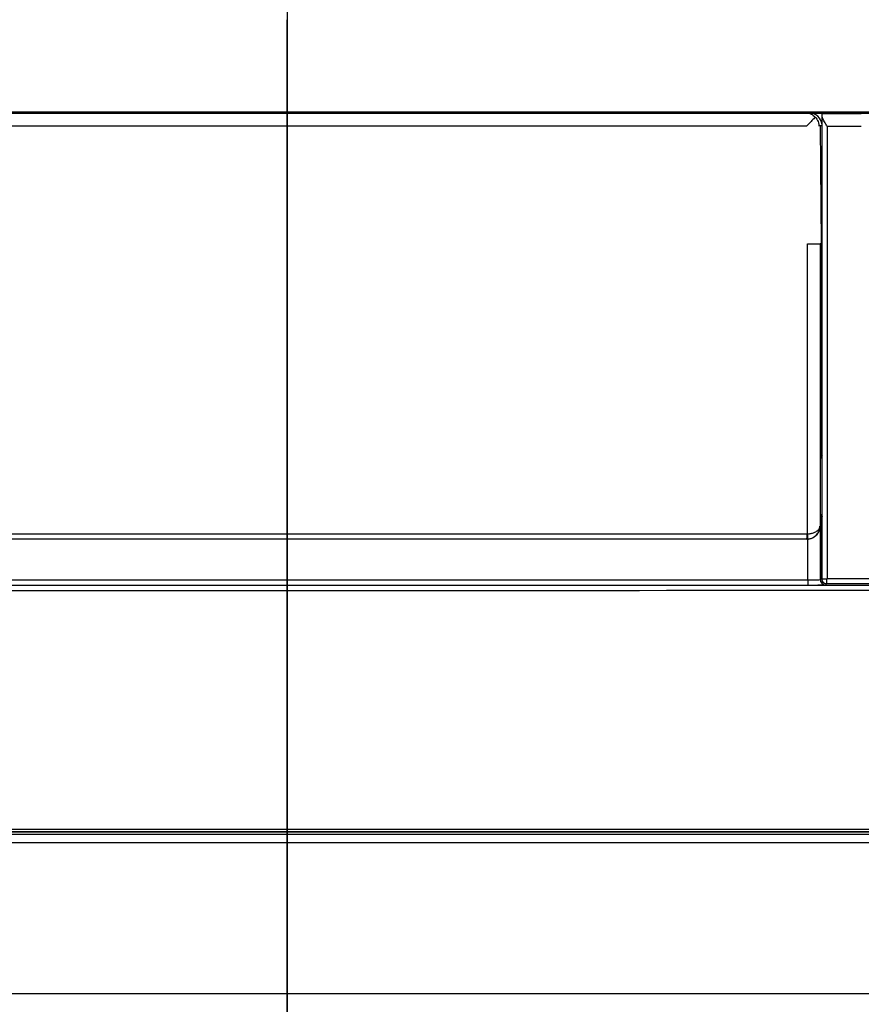
# Model space of a CAD drawing. Units: millimetres. Extents: x -192 to 53, y -98 to 98.
# Drawn here: x -10 to 22, y 25 to 63 of the extents above; entities that cross this region are included whole.
import ezdxf
from ezdxf.lldxf.tags import DXFTag

# ---------------------------------------------------------------- set-up
doc = ezdxf.new("R2010")
doc.units = ezdxf.units.MM
doc.layers.add('SX$5', color=7, linetype='CONTINUOUS', true_color=0xffffff)
doc.layers.add('TOP$1', color=7, linetype='CONTINUOUS', true_color=0xffffff)
tags = doc.linetypes.add('PHANTOM', pattern=[50.5, 18, -6.5, 6.5, -6.5, 6.5, -6.5]).pattern_tags.tags
tags[14:15] = [DXFTag(74, 4), DXFTag(75, 0), DXFTag(340, '0'), DXFTag(46, 0.0), DXFTag(50, 0.0), DXFTag(44, 0.0), DXFTag(45, 0.0)]
tags[12:13] = [DXFTag(74, 4), DXFTag(75, 0), DXFTag(340, '0'), DXFTag(46, 0.0), DXFTag(50, 0.0), DXFTag(44, 0.0), DXFTag(45, 0.0)]
tags[10:11] = [DXFTag(74, 4), DXFTag(75, 0), DXFTag(340, '0'), DXFTag(46, 0.0), DXFTag(50, 0.0), DXFTag(44, 0.0), DXFTag(45, 0.0)]
tags[8:9] = [DXFTag(74, 4), DXFTag(75, 0), DXFTag(340, '0'), DXFTag(46, 0.0), DXFTag(50, 0.0), DXFTag(44, 0.0), DXFTag(45, 0.0)]
tags[6:7] = [DXFTag(74, 4), DXFTag(75, 0), DXFTag(340, '0'), DXFTag(46, 0.0), DXFTag(50, 0.0), DXFTag(44, 0.0), DXFTag(45, 0.0)]
tags[4:5] = [DXFTag(74, 4), DXFTag(75, 0), DXFTag(340, '0'), DXFTag(46, 0.0), DXFTag(50, 0.0), DXFTag(44, 0.0), DXFTag(45, 0.0)]

msp = doc.modelspace()

# ---------------------------------------------------------------- linework, layer by layer
at = {"layer": 'SX$5', "color": 7, "linetype": 'Continuous'}
for p, q in [((0, 63.019, -49.5), (0, 59.891, -49.5)), ((0, 47.17, 48.5), (0, 63.019, 48.5)), ((0, 59.632, -49.302), (0, 59.3, -19.952)), ((0, 59.3, -19.952), (0, 59.296, -19.56)), ((0, 59.296, 19.307), (0, 59.296, -19.552)), ((0, 55.415, 23.256), (0, 37.1, 23.576)), ((0, 47.17, 48.5), (0, 46.498, 49.496)), ((0, 46.092, 48.5), (0, 47.17, 48.5)), ((0, 37.1, 23.576), (0, 47.17, 48.5)), ((0, 46.494, 49.495), (0, 46.092, 48.5)), ((0, 46.092, 48.5), (0, 36.801, 25.503)), ((0, 37.763, 25.215), (0, 36.983, 25.228)), ((0, 36.897, 25.212), (0, 36.91, 25.243)), ((0, 36.801, 25.503), (0, 36.685, 25.216))]:
    msp.add_line(p, q, dxfattribs=at)
at = {"layer": 'SX$5', "color": 252, "linetype": 'Continuous'}
for p, q in [((0, 63.019, 49.5), (0, 46.537, 49.5)), ((0, 59, -49.5), (0, 59.891, -49.5)), ((0, 59, 19.195), (0, 59.296, 19.195)), ((0, 59, 19.195), (0, 59, -49.5)), ((0, -59, -49.5), (0, 59, -49.5)), ((0, 58.882, -49.5), (0, 57.632, -49.5)), ((0, 55.07, 23.195), (0, 55.071, 23.262)), ((0, 55.07, 23.195), (0, 37.039, 23.51)), ((0, 46.352, 49.375), (0, 35.827, 23.325)), ((0, 45.061, 55.5), (0, 39.529, 55.5)), ((0, 44.671, 53.532), (0, 44.671, 55.029)), ((0, 41.893, 53.156), (0, 43.282, 52.595)), ((0, 33.043, 27.252), (0, 43.282, 52.595)), ((0, 42.857, 55.1), (0, 39.528, 55.1)), ((0, 42.73, 55), (0, 39.528, 55)), ((0, 39.528, 54.9), (0, 42.597, 54.9)), ((0, 42.344, 55.5), (0, 39.528, 55.5)), ((0, 41.893, 53.156), (0, 32.159, 29.063)), ((0, 31.855, 29.512), (0, 41.59, 53.605)), ((0, 37.756, 25.197), (0, 36.65, 25.217)), ((0, 37.579, 24.759), (0, 36.473, 24.778)), ((0, 36.237, 24.195), (0, 37.308, 24.176)), ((0, 37.039, 23.51), (0, 37.308, 24.176)), ((0, 36.51, 22.2), (0, 37.039, 23.51)), ((0, 36.65, 25.217), (0, 36.473, 24.778)), ((0, -36.51, 22.2), (0, 36.51, 22.2)), ((0, 36.237, 24.195), (0, 36.473, 24.778)), ((0, 36.319, 24.398), (0, 36.261, 24.398)), ((0, 36.18, 24.2), (0, 36.239, 24.2)), ((0, 35.835, 23.2), (0, 36.237, 24.195)), ((0, 36.1, 24.002), (0, 36.159, 24.002)), ((0, 35.64, 23.2), (0, 35.835, 23.2)), ((0, 35.641, 23.2), (0, -35.641, 23.2)), ((0, 33.043, 27.252), (0, 32.159, 29.063)), ((0, 31.696, 28.75), (0, 33.043, 27.252)), ((0, -33.043, 27.252), (0, 33.043, 27.252)), ((0, 32.159, 29.063), (0, 31.855, 29.512)), ((0, 31.392, 29.2), (0, 31.696, 28.75)), ((0, 31.696, 28.75), (0, -31.696, 28.75)), ((0, 7.906, 29.2), (0, 31.392, 29.2))]:
    msp.add_line(p, q, dxfattribs=at)
at = {"layer": 'SX$5', "color": 251, "linetype": 'Continuous'}
for p, q in [((0, 59.448, 93.02), (0, 59.448, 98.841)), ((0, 59.448, 55.919), (0, 59.448, 93.02)), ((0, 59.448, 56.713), (0, 59.448, 56.313)), ((0, 59.448, 55.919), (0, 59.448, 56.313)), ((0, 59.448, 55.919), (0, 58.961, 55.916)), ((0, 59.448, 101.371), (0, 59.448, 101.864)), ((0, 59.448, 86.914), (0, 59.448, 100.487)), ((0, 59.448, 86.914), (0, 59.448, 101.371)), ((0, 59.448, 99.837), (0, 59.448, 100.487)), ((0, 59.434, 100.65), (0, 59.434, 100.574)), ((0, 59.434, 100.65), (0, 59.434, 100.95)), ((0, 59.149, 100.95), (0, 59.334, 100.95)), ((0, 58.958, 55.716), (0, 59.25, 55.719)), ((0, 58.961, 98.841), (0, 58.961, 93.02)), ((0, 58.961, 93.02), (0, 58.961, 55.916)), ((0, 58.961, 93.02), (0, 24.448, 93.02)), ((0, 58.961, 55.916), (0, 39.529, 55.747)), ((0, 39.529, 55.547), (0, 58.958, 55.716)), ((0, 43.351, 102.364), (0, 58.948, 102.364)), ((0, 58.948, 101.87), (0, 58.948, 102.364)), ((0, 58.948, 100.985), (0, 58.948, 100.334)), ((0, 58.934, 101.45), (0, 58.934, 101.3)), ((0, 58.934, 101.45), (0, 43.521, 101.45)), ((0, 43.521, 101.3), (0, 58.934, 101.3)), ((0, 58.934, 101.3), (0, 58.934, 101.15)), ((0, 58.934, 101.15), (0, 41.634, 101.15)), ((0, 45.115, 55.396), (0, 58.448, 55.512)), ((0, 58.448, 55.512), (0, 58.448, 55.514)), ((0, 41.242, 100.99), (0, 54.446, 100.99)), ((0, 54.446, 101.868), (0, 43.351, 101.868)), ((0, 41.199, 100.988), (0, 54.446, 100.988)), ((0, 54.446, 100.99), (0, 54.446, 100.988)), ((0, 45.048, 55.595), (0, 45.048, 55.57)), ((0, 43.521, 101.3), (0, 43.521, 101.45)), ((0, 43.149, 101.368), (0, 41.592, 101.368)), ((0, 41.588, 101.864), (0, 43.148, 101.864)), ((0, 41.634, 101.15), (0, 41.635, 100.99)), ((0, 41.597, 100.99), (0, 41.592, 101.368)), ((0, 41.588, 101.864), (0, 41.592, 101.368)), ((0, 41.397, 100.985), (0, 41.387, 102.166)), ((0, 41.187, 102.364), (0, 41.199, 100.988)), ((0, 32.052, 102.364), (0, 41.187, 102.364)), ((0, 31.548, 101.864), (0, 31.849, 101.864))]:
    msp.add_line(p, q, dxfattribs=at)
at = {"layer": 'SX$5', "color": 13, "linetype": 'Continuous'}
for p, q in [((0, 39.528, 66.244), (0, 39.528, 50.815)), ((0, 39.528, 50.815), (0, 39.467, 50.827)), ((0, 39.519, 66.235), (0, 39.528, 66.244)), ((0, 39.519, 52.664), (0, 39.519, 66.235)), ((0, 39.519, 52.664), (0, 39.467, 52.664)), ((0, 39.467, 52.464), (0, 39.518, 52.464)), ((0, 39.467, 52.414), (0, 39.518, 52.464)), ((0, 39.322, 50.078), (0, 39.383, 50.066)), ((0, 39.383, 50.066), (0, 32.23, 32.363)), ((0, 30.165, 68.444), (0, 37.328, 68.444)), ((0, 37.328, 68.444), (0, 37.318, 68.434)), ((0, 37.318, 68.434), (0, 37.188, 68.434)), ((0, 37.188, 68.434), (0, 37.188, 68.414)), ((0, 37.167, 68.414), (0, 37.188, 68.434)), ((0, 32.23, 32.362), (0, 31.506, 30.586)), ((0, 32.23, 32.363), (0, 31.506, 30.586)), ((0, 25.748, 102.464), (0, 31.548, 102.464)), ((0, 31.548, 102.364), (0, 31.548, 101.864)), ((0, 31.548, 100.257), (0, 31.548, 100.358)), ((0, 31.362, 100.257), (0, 31.548, 100.257)), ((0, 31.548, 100.358), (0, 31.548, 102.464)), ((0, 25.748, 100.358), (0, 31.548, 100.358)), ((0, 31.506, 30.586), (0, 31.469, 30.642)), ((0, 31.351, 100.257), (0, 31.352, 100.257)), ((0, 30.748, 100.972), (0, 28.732, 100.972)), ((0, 30.748, 101.248), (0, 28.732, 101.248)), ((0, 30.748, 101.401), (0, 30.748, 101.416)), ((0, 30.748, 101.248), (0, 30.748, 101.299)), ((0, 30.748, 101.116), (0, 30.748, 101.131)), ((0, 30.748, 100.972), (0, 30.748, 101.006)), ((0, 30.748, 100.797), (0, 30.748, 100.812)), ((0, 30.748, 100.708), (0, 30.748, 100.75)), ((0, 30.748, 101.436), (0, 30.748, 101.416)), ((0, 30.748, 100.797), (0, 30.748, 100.75)), ((0, 30.748, 101.401), (0, 28.732, 101.401)), ((0, 28.732, 101.006), (0, 30.748, 101.006)), ((0, 30.748, 100.812), (0, 30.748, 100.86)), ((0, 28.732, 101.299), (0, 30.748, 101.299)), ((0, 28.732, 100.812), (0, 30.748, 100.812)), ((0, 30.748, 101.116), (0, 28.732, 101.116)), ((0, 28.732, 100.797), (0, 30.748, 100.797)), ((0, 30.748, 101.151), (0, 30.748, 101.131)), ((0, 30.748, 101.006), (0, 30.748, 101.116)), ((0, 30.748, 101.299), (0, 30.748, 101.401)), ((0, 30.748, 100.75), (0, 28.732, 100.688)), ((0, 30.748, 100.86), (0, 28.732, 100.921)), ((0, 30.748, 101.416), (0, 28.732, 101.416)), ((0, 30.748, 101.131), (0, 28.732, 101.131)), ((0, 30.154, 68.434), (0, 30.165, 68.444)), ((0, 29.65, 29.339), (0, -29.738, 29.339)), ((0, 29.615, 29.391), (0, 29.65, 29.339)), ((0, 28.732, 101.401), (0, 28.732, 101.416)), ((0, 28.732, 101.248), (0, 28.732, 101.299)), ((0, 28.732, 101.116), (0, 28.732, 101.131)), ((0, 28.732, 100.972), (0, 28.732, 101.006)), ((0, 28.732, 100.797), (0, 28.732, 100.812)), ((0, 28.732, 100.641), (0, 28.732, 100.688)), ((0, 28.732, 101.416), (0, 28.732, 101.52)), ((0, 28.732, 100.688), (0, 28.732, 100.797)), ((0, 28.732, 101.116), (0, 28.732, 101.006)), ((0, 28.732, 100.921), (0, 28.732, 100.812)), ((0, 28.732, 101.131), (0, 28.732, 101.234)), ((0, 28.732, 101.401), (0, 28.732, 101.299)), ((0, 28.556, 101.248), (0, 28.564, 101.248)), ((0, 27.053, 100.972), (0, 28.564, 100.972)), ((0, 28.564, 101.401), (0, 28.564, 101.416)), ((0, 28.564, 101.248), (0, 28.564, 101.299)), ((0, 28.564, 101.116), (0, 28.564, 101.131)), ((0, 28.564, 100.972), (0, 28.564, 101.006)), ((0, 28.564, 100.797), (0, 28.564, 100.812)), ((0, 28.564, 100.636), (0, 28.564, 100.683)), ((0, 28.564, 101.299), (0, 26.548, 101.299)), ((0, 28.564, 101.401), (0, 28.564, 101.299)), ((0, 28.564, 101.116), (0, 28.564, 101.006)), ((0, 28.564, 101.248), (0, 28.564, 101.131)), ((0, 26.548, 101.401), (0, 28.564, 101.401)), ((0, 28.564, 101.533), (0, 28.564, 101.416)), ((0, 28.564, 100.812), (0, 28.564, 100.926)), ((0, 28.564, 101.006), (0, 26.548, 101.006)), ((0, 28.564, 100.683), (0, 26.548, 100.622)), ((0, 28.564, 101.416), (0, 26.548, 101.416)), ((0, 28.564, 100.926), (0, 26.548, 100.988)), ((0, 28.564, 100.797), (0, 28.564, 100.683)), ((0, 28.564, 101.131), (0, 26.548, 101.131)), ((0, 26.548, 101.116), (0, 28.564, 101.116)), ((0, 27.304, 100.812), (0, 28.564, 100.812)), ((0, 27.304, 100.797), (0, 28.564, 100.797)), ((0, 28.481, 37.805), (0, 28.467, 37.805)), ((0, 28.456, 37.807), (0, 28.467, 37.805)), ((0, 28.467, 37.805), (0, 28.467, 37.559)), ((0, 28.456, 37.559), (0, 28.456, 37.807)), ((0, 17.952, 89.444), (0, 27.765, 89.444)), ((0, 27.765, 89.444), (0, 27.755, 89.434)), ((0, 27.755, 89.434), (0, 27.656, 89.434)), ((0, 27.656, 89.434), (0, 27.656, 89.414)), ((0, 27.456, 38.008), (0, 27.256, 38.008)), ((0, 27.456, 37.702), (0, 27.456, 38.008)), ((0, 26.156, 37.702), (0, 27.456, 37.702)), ((0, 27.456, 37.702), (0, 27.256, 37.902)), ((0, 27.304, 100.797), (0, 27.304, 100.812)), ((0, 26.548, 100.713), (0, 27.304, 100.736)), ((0, 26.548, 100.896), (0, 27.304, 100.873)), ((0, 27.304, 100.736), (0, 27.304, 100.797)), ((0, 27.304, 100.873), (0, 27.304, 100.812)), ((0, 27.256, 38.008), (0, 27.256, 37.902)), ((0, 27.256, 37.902), (0, 26.156, 37.902)), ((0, 26.548, 101.248), (0, 27.061, 101.248)), ((0, 26.548, 101.401), (0, 26.548, 101.416)), ((0, 26.548, 101.248), (0, 26.548, 101.299)), ((0, 26.548, 101.116), (0, 26.548, 101.131)), ((0, 26.548, 100.988), (0, 26.548, 101.006)), ((0, 26.548, 100.862), (0, 26.548, 100.896)), ((0, 26.548, 100.568), (0, 26.548, 100.622)), ((0, 26.548, 100.988), (0, 26.548, 100.896)), ((0, 26.548, 101.299), (0, 26.548, 101.401)), ((0, 26.548, 100.622), (0, 26.548, 100.713)), ((0, 26.548, 101.416), (0, 26.548, 101.445)), ((0, 26.548, 101.131), (0, 26.548, 101.16)), ((0, 26.548, 101.006), (0, 26.548, 101.116)), ((0, 26.156, 37.902), (0, 26.156, 38.146)), ((0, 26.156, 37.702), (0, 26.156, 37.902)), ((0, 26.156, 37.902), (0, 25.956, 37.902)), ((0, 25.956, 38.146), (0, 25.956, 37.902)), ((0, 24.548, 102.464), (0, 25.748, 102.464)), ((0, 25.748, 100.358), (0, 25.748, 100.257)), ((0, 24.548, 100.358), (0, 25.748, 100.358))]:
    msp.add_line(p, q, dxfattribs=at)
at = {"layer": 'SX$5', "color": 150, "linetype": 'Continuous'}
for p, q in [((0, 39.467, 50.829), (0, 39.467, 66.202)), ((0, 39.467, 50.829), (0, 39.267, 50.829)), ((0, 39.467, 66.202), (0, 39.267, 66.202)), ((0, 39.321, 50.076), (0, 39.135, 50.151)), ((0, 31.472, 30.649), (0, 39.321, 50.076)), ((0, 39.267, 66.202), (0, 39.267, 50.829)), ((0, 39.135, 50.151), (0, 31.286, 30.724)), ((0, 37.256, 68.414), (0, 30.156, 68.414)), ((0, 37.256, 68.414), (0, 37.256, 68.214)), ((0, 30.156, 68.214), (0, 37.256, 68.214)), ((0, 31.472, 30.649), (0, 31.286, 30.724)), ((0, 30.156, 68.414), (0, 30.156, 68.214)), ((0, 29.967, 68.602), (0, 29.967, 87.202)), ((0, 29.967, 68.602), (0, 29.767, 68.602)), ((0, 29.967, 87.202), (0, 29.767, 87.202)), ((0, 29.767, 87.202), (0, 29.767, 68.602)), ((0, 29.607, 29.591), (0, 29.607, 29.391)), ((0, -29.695, 29.391), (0, 29.607, 29.391)), ((0, 29.607, 29.591), (0, -29.695, 29.591)), ((0, 28.715, 37.343), (0, 28.715, 44.862)), ((0, 28.515, 44.662), (0, 28.715, 44.862)), ((0, 28.715, 44.862), (0, 22.197, 44.862)), ((0, 28.515, 37.543), (0, 28.715, 37.343)), ((0, 22.197, 37.343), (0, 28.715, 37.343)), ((0, 22.397, 44.662), (0, 28.515, 44.662)), ((0, 28.515, 44.662), (0, 28.515, 37.543)), ((0, 28.515, 44.662), (0, 28.458, 44.604)), ((0, 28.515, 37.543), (0, 22.397, 37.543)), ((0, 28.5, 37.559), (0, 28.515, 37.543)), ((0, 28.5, 37.559), (0, 28.458, 38.123)), ((0, 22.412, 37.559), (0, 28.5, 37.559)), ((0, 28.458, 44.604), (0, 28.258, 44.404)), ((0, 28.458, 44.604), (0, 22.454, 44.604)), ((0, 28.458, 38.123), (0, 28.458, 44.604)), ((0, 22.654, 44.404), (0, 28.258, 44.404)), ((0, 28.258, 44.404), (0, 28.258, 38.146)), ((0, 22.654, 38.146), (0, 28.258, 38.146)), ((0, 27.756, 89.414), (0, -27.844, 89.414)), ((0, 27.756, 89.414), (0, 27.756, 89.214)), ((0, -27.844, 89.214), (0, 27.756, 89.214))]:
    msp.add_line(p, q, dxfattribs=at)
at = {"layer": 'SX$5', "color": 251, "linetype": 'Continuous', "extrusion": (-1, 0, 0)}
for centre, radius, start, end in [((-58.948, 101.864), 0.5, 90, 180), ((-58.934, 100.65), 0.5, 143.1301, 180), ((-41.588, 102.064), 0.2, 270.2688, 359.5), ((-31.849, 101.964), 0.1, 182.1, 270.5885)]:
    msp.add_arc(centre, radius, start, end, dxfattribs=at)
at = {"layer": 'SX$5', "color": 251, "linetype": 'Continuous', "extrusion": (1, 0, 0)}
for centre, radius, start, end in [((59.248, 55.919), 0.2, 270.5, 0), ((58.648, 55.514), 0.2, 90.5, 180), ((43.521, 101.25), 0.2, 90, 165.5225), ((43.351, 102.164), 0.2, 89.4111, 179.9996), ((43.134, 101.35), 0.2, 270, 345.5225), ((41.187, 102.164), 0.2, 0.5, 87.2502), ((32.052, 102.264), 0.1, 93.8648, 183.3631)]:
    msp.add_arc(centre, radius, start, end, dxfattribs=at)
at = {"layer": 'SX$5', "color": 7, "linetype": 'Continuous', "extrusion": (1, 0, 0)}
for centre, radius, start, end in [((55.346, 19.307), 3.95, 0, 89), ((36.986, 25.428), 0.2, 158, 269.0013)]:
    msp.add_arc(centre, radius, start, end, dxfattribs=at)
at = {"layer": 'SX$5', "color": 252, "linetype": 'Continuous', "extrusion": (1, 0, 0)}
for centre, radius, start, end in [((55, 19.195), 4, 0, 89), ((46.537, 49.3), 0.2, 90, 158)]:
    msp.add_arc(centre, radius, start, end, dxfattribs=at)
at = {"layer": 'SX$5', "color": 150, "linetype": 'Continuous', "extrusion": (1, 0, 0)}
for centre, radius, start, end in [((37.456, 50.829), 2.011, 338, 0), ((37.256, 66.202), 2.211, 0, 90), ((29.607, 31.402), 2.011, 270, 338), ((30.156, 68.602), 0.389, 180, 270), ((27.756, 87.202), 2.211, 0, 90)]:
    msp.add_arc(centre, radius, start, end, dxfattribs=at)
at = {"layer": 'SX$5', "color": 150, "linetype": 'Continuous', "extrusion": (-1, 0, 0)}
for centre, radius, start, end in [((-37.456, 50.829), 1.811, 180, 202), ((-37.256, 66.202), 2.011, 90, 180), ((-29.607, 31.402), 1.811, 202, 270), ((-30.156, 68.602), 0.189, 270, 0), ((-27.756, 87.202), 2.011, 90, 180)]:
    msp.add_arc(centre, radius, start, end, dxfattribs=at)
at = {"layer": 'SX$5', "color": 252, "linetype": 'Continuous', "extrusion": (-1, 0, 0)}
msp.add_arc((-35.641, 23.4), 0.2, 202, 270, dxfattribs=at)
at = {"layer": 'SX$5', "color": 13, "linetype": 'Continuous', "extrusion": (1, 0, 0)}
msp.add_arc((26.156, 37.902), 0.2, 180, 270, dxfattribs=at)
at = {"layer": 'SX$5', "color": 7, "linetype": 'Continuous', "extrusion": (-1, 0, 0)}
msp.add_ellipse((0, 59.891, -49.3), major_axis=(0, -0.259), ratio=0.772726, start_param=4.712389, end_param=6.274459, dxfattribs=at)
at = {"layer": 'SX$5', "color": 251, "linetype": 'Continuous', "extrusion": (-1, 0, 0)}
for centre, major_axis, ratio, start_param, end_param in [((0, 58.948, 93.02), (0, 0.5), 0.000229, 0, 1.544616), ((0, 58.948, 99.837), (0, -0.5), 0.994925, 1.570796, 3.141593), ((0, 58.948, 98.841), (0, -0.5), 0.000229, 3.141593, 4.686209), ((0, 58.956, 55.916), (0, 0.002, -0.2), 0.026176, 4.712617, 6.283185), ((0, 43.521, 101.25), (0, 0.194, -0.05), 0.242536, 3.141593, 4.649848), ((0, 43.351, 101.67), (0, 0.2), 0.998763, 3.15033, 4.712389), ((0, 43.351, 101.669), (0, -0.13, -0.152), 0.997086, 0.872076, 2.430759), ((0, 41.59, 101.567), (0, 0.2, 0.002), 0.99876, 1.579512, 3.141614)]:
    msp.add_ellipse(centre, major_axis=major_axis, ratio=ratio, start_param=start_param, end_param=end_param, dxfattribs=at)
at = {"layer": 'SX$5', "color": 251, "linetype": 'Continuous', "extrusion": (1, 0, 0)}
for centre, major_axis, ratio, start_param, end_param in [((0, 1584.509, -297.052), (0, 15206.761, 0.15), 0.026167, 1.671285, 1.673563), ((0, 1592.542, -299.132), (0, -15246.98, 0.06), 0.026333, 4.813143, 4.814916), ((0, 43.134, 101.35), (0, 0.4), 0.5, 4.712389, 6.030505), ((0, 712.442, -74.462), (0, 10054.524, 15.258), 0.01752, 1.638562, 1.639243)]:
    msp.add_ellipse(centre, major_axis=major_axis, ratio=ratio, start_param=start_param, end_param=end_param, dxfattribs=at)
at = {"layer": 'SX$5', "color": 13, "linetype": 'Continuous', "extrusion": (1, 0, 0)}
for centre, major_axis, ratio, start_param, end_param in [((0, 37.528, 50.815), (0, -1.963, 0.382), 0.999968, 2.949614, 3.333571), ((0, 37.328, 66.244), (0, 1.556, 1.556), 0.999938, 5.497825, 7.068545), ((0, 39.518, 52.664), (0, 0, 0.2), 0.008743, 3.150335, 4.712417), ((0, 37.318, 66.234), (0, 2, 0.92), 0.999297, 5.852285, 7.423006), ((0, 30.456, 68.402), (0, 3.6), 0.008727, 0.368962, 1.654653), ((0, 29.653, 31.333), (0, 1.916, 0.577), 0.9966, 4.418859, 5.605631), ((0, 38.128, -297.111), (0, 1142.306, 39.659), 0.34807, 1.565172, 1.566937), ((0, 30.165, 68.644), (0, 0.141, 0.141), 0.999772, 2.356233, 3.926953), ((0, 30.456, 68.402), (0, 3.6, 0), 0.008727, 1.654653, 1.677764), ((0, 27.765, 87.244), (0, 1.556, 1.556), 0.999938, 5.541732, 7.068545), ((0, 27.755, 87.234), (0, 2, 0.92), 0.999297, 6.199194, 7.423006), ((0, 38.205, -300.145), (0, 1146.655, 39.821), 0.349395, 1.56707, 1.568828), ((0, 28.856, 37.807), (0, 0.393, -0.076), 0.99996, 2.95005, 3.333135), ((0, 28.867, 37.805), (0, -0.393, 0.077), 1, 6.275588, 6.476455), ((0, 27.856, 38.008), (0, 0, 0.4), 0.999455, 1.187602, 1.570796), ((0, 24.704, -198.07), (0, -990.03, 33.475), 0.30167, 4.719962, 4.720726)]:
    msp.add_ellipse(centre, major_axis=major_axis, ratio=ratio, start_param=start_param, end_param=end_param, dxfattribs=at)
at = {"layer": 'SX$5', "color": 252, "linetype": 'Continuous', "extrusion": (-1, 0, 0)}
for centre, major_axis, start_param, end_param in [((0, 31.696, 29.25), (0, 0.415, 0.28), 0.978308, 2.163284), ((0, 31.391, 29.701), (0, -0.28, 0.415), 2.549105, 3.73408)]:
    msp.add_ellipse(centre, major_axis=major_axis, ratio=0.998008, start_param=start_param, end_param=end_param, dxfattribs=at)
at = {"layer": 'SX$5', "color": 13, "linetype": 'Continuous', "extrusion": (-1, 0, 0)}
for centre, major_axis, ratio, start_param, end_param in [((0, 29.803, 101.151), (0, 0.945), 0.087156, 3.703528, 6.283185), ((0, 29.803, 101.436), (0, 0.945), 0.087156, 3.703528, 6.283185), ((0, 27.808, 101.16), (0, 1.26), 0.087156, 5.535601, 5.961374), ((0, 27.808, 101.445), (0, 1.26), 0.087156, 5.535601, 5.961374), ((0, 27.808, 101.445), (0, 1.26), 0.087156, 3.141593, 5.35589), ((0, 27.808, 101.16), (0, 1.26), 0.087156, 3.141593, 5.35589), ((0, 27.856, 38.008), (0, 0, -0.6), 0.999728, 1.570796, 1.802581)]:
    msp.add_ellipse(centre, major_axis=major_axis, ratio=ratio, start_param=start_param, end_param=end_param, dxfattribs=at)
at = {"layer": 'SX$5', "color": 150, "linetype": 'Continuous', "extrusion": (1, 0, 0)}
for centre, major_axis, ratio, start_param, end_param in [((0, 28.258, 38.123), (0, -0.2, 0), 0.117445, 3.150441, 4.584794), ((0, 28.258, 38.144), (0, 0.2), 0.008727, 1.44308, 1.570796)]:
    msp.add_ellipse(centre, major_axis=major_axis, ratio=ratio, start_param=start_param, end_param=end_param, dxfattribs=at)
at = {"layer": 'SX$5', "color": 252, "linetype": 'Continuous'}
for points, degree in [([(0, 63.019, 55.029), (0, 56.903, 55.029), (0, 50.787, 55.029), (0, 44.671, 55.029)], 3), ([(0, 44.353, 55.5), (0, 50.575, 55.5), (0, 56.797, 55.5), (0, 63.019, 55.5)], 3), ([(0, 42.355, 55.5), (0, 44.353, 55.5)], 1), ([(0, 42.707, 55), (0, 42.715, 55), (0, 42.723, 55), (0, 42.73, 55)], 3)]:
    msp.add_open_spline(points, degree=degree, dxfattribs=at)
for points, knots in [([(0, 44.671, 53.532), (0, 45.334, 53.532), (0, 45.997, 53.532), (0, 50.66, 53.532), (0, 54.66, 53.532), (0, 60.113, 53.532), (0, 61.566, 53.532), (0, 63.019, 53.532)], [0, 0, 0, 0, 0.108436, 0.108436, 0.762442, 0.762442, 1, 1, 1, 1]), ([(0, 41.893, 53.156), (0, 42.019, 53.467), (0, 42.2, 53.76), (0, 42.643, 54.263), (0, 42.911, 54.48), (0, 43.495, 54.809), (0, 43.82, 54.925), (0, 44.15, 54.983), (0, 44.321, 55.014), (0, 44.496, 55.029), (0, 44.671, 55.029)], [0, 0, 0, 0, 0.28455, 0.28455, 0.569182, 0.569182, 0.853592, 0.853592, 0.853592, 1, 1, 1, 1]), ([(0, 44.671, 55.029), (0, 44.6, 55.134), (0, 44.529, 55.239), (0, 44.424, 55.396), (0, 44.388, 55.448), (0, 44.353, 55.5)], [0, 0, 0, 0, 0.666932, 0.666932, 1, 1, 1, 1]), ([(0, 44.671, 53.532), (0, 44.583, 53.532), (0, 44.496, 53.524), (0, 44.245, 53.48), (0, 44.083, 53.422), (0, 43.79, 53.257), (0, 43.656, 53.149), (0, 43.435, 52.897), (0, 43.345, 52.75), (0, 43.282, 52.595)], [0, 0, 0, 0, 0.146434, 0.146434, 0.430827, 0.430827, 0.715421, 0.715421, 1, 1, 1, 1]), ([(0, 44.353, 55.5), (0, 44.018, 55.5), (0, 43.678, 55.442), (0, 43.187, 55.27), (0, 43.017, 55.192), (0, 42.857, 55.1)], [0, 0, 0, 0, 0.646199, 0.646199, 1, 1, 1, 1]), ([(0, 42.707, 55), (0, 42.744, 55.03), (0, 42.757, 55.038), (0, 42.771, 55.047), (0, 42.798, 55.065), (0, 42.828, 55.083), (0, 42.857, 55.1)], [0, 0, 0, 0, 0.546281, 0.546281, 0.546281, 1, 1, 1, 1]), ([(0, 42.597, 54.9), (0, 42.622, 54.919), (0, 42.648, 54.937), (0, 42.682, 54.962), (0, 42.691, 54.969), (0, 42.709, 54.981), (0, 42.717, 54.987), (0, 42.723, 54.992), (0, 42.73, 55)], [0, 0, 0, 0, 0.444415, 0.444415, 0.624618, 0.624618, 0.807907, 1, 1, 1, 1]), ([(0, 42.597, 54.9), (0, 42.373, 54.736), (0, 42.171, 54.539), (0, 41.832, 54.103), (0, 41.693, 53.86), (0, 41.59, 53.605)], [0, 0, 0, 0, 0.503156, 0.503156, 1, 1, 1, 1]), ([(0, 41.59, 53.605), (0, 41.66, 53.501), (0, 41.731, 53.396), (0, 41.832, 53.246), (0, 41.862, 53.201), (0, 41.893, 53.156)], [0, 0, 0, 0, 0.698029, 0.698029, 1, 1, 1, 1])]:
    msp.add_open_spline(points, degree=3, knots=knots, dxfattribs=at)
at = {"layer": 'SX$5', "color": 251, "linetype": 'Continuous'}
for points, knots in [([(0, 59.448, 98.841), (0, 59.448, 98.882), (0, 59.448, 98.922), (0, 59.448, 99.073), (0, 59.448, 99.183), (0, 59.448, 99.384), (0, 59.448, 99.477), (0, 59.448, 99.634), (0, 59.448, 99.7), (0, 59.448, 99.795), (0, 59.448, 99.825), (0, 59.448, 99.837)], [0, 0, 0, 0, 0.081288, 0.081288, 0.310892, 0.310892, 0.540571, 0.540571, 0.770287, 0.770287, 1, 1, 1, 1]), ([(0, 59.448, 100.481), (0, 59.448, 100.486), (0, 59.448, 100.491), (0, 59.448, 100.495), (0, 59.448, 100.555), (0, 59.437, 100.62), (0, 59.393, 100.742), (0, 59.361, 100.802), (0, 59.316, 100.854)], [0, 0, 0, 0, 0.008624, 0.008624, 0.008624, 0.512354, 0.512354, 1, 1, 1, 1]), ([(0, 59.293, 101.716), (0, 59.344, 101.669), (0, 59.382, 101.615), (0, 59.435, 101.499), (0, 59.448, 101.436), (0, 59.448, 101.379), (0, 59.448, 101.375), (0, 59.448, 101.37), (0, 59.448, 101.366)], [0, 0, 0, 0, 0.48182, 0.48182, 0.99152, 0.99152, 0.99152, 1, 1, 1, 1]), ([(0, 59.434, 100.95), (0, 59.434, 100.955), (0, 59.433, 100.965), (0, 59.433, 100.984), (0, 59.427, 101.032), (0, 59.424, 101.051), (0, 59.419, 101.069), (0, 59.411, 101.105), (0, 59.398, 101.14), (0, 59.352, 101.231), (0, 59.312, 101.284), (0, 59.224, 101.361), (0, 59.178, 101.39), (0, 59.086, 101.428), (0, 59.04, 101.441), (0, 58.974, 101.449), (0, 58.954, 101.45), (0, 58.934, 101.45)], [0, 0, 0, 0, 0.007257, 0.02296, 0.0433, 0.154526, 0.154526, 0.154526, 0.299009, 0.299009, 0.550814, 0.550814, 0.752088, 0.752088, 0.926079, 0.926079, 1, 1, 1, 1]), ([(0, 59.434, 100.95), (0, 59.434, 100.954), (0, 59.433, 100.967), (0, 59.431, 100.991), (0, 59.421, 101.042), (0, 59.412, 101.072), (0, 59.399, 101.1), (0, 59.377, 101.132), (0, 59.372, 101.138), (0, 59.34, 101.179), (0, 59.305, 101.208), (0, 59.223, 101.253), (0, 59.178, 101.269), (0, 59.086, 101.29), (0, 59.04, 101.296), (0, 58.974, 101.299), (0, 58.954, 101.3), (0, 58.934, 101.3)], [0, 0, 0, 0, 0.00734, 0.039997, 0.076372, 0.148196, 0.300319, 0.300319, 0.336697, 0.336697, 0.54962, 0.54962, 0.750208, 0.750208, 0.925233, 0.925233, 1, 1, 1, 1]), ([(0, 58.934, 101.15), (0, 58.953, 101.15), (0, 58.968, 101.149), (0, 59.041, 101.142), (0, 59.099, 101.126), (0, 59.193, 101.08), (0, 59.231, 101.055), (0, 59.29, 101.002), (0, 59.313, 100.977), (0, 59.334, 100.95)], [0, 0, 0, 0, 0.114759, 0.114759, 0.51779, 0.51779, 0.801218, 0.801218, 1, 1, 1, 1]), ([(0, 59.316, 100.854), (0, 59.301, 100.87), (0, 59.284, 100.884), (0, 59.214, 100.936), (0, 59.154, 100.962), (0, 59.046, 100.986), (0, 58.999, 100.989), (0, 58.957, 100.986), (0, 58.952, 100.985), (0, 58.948, 100.985), (0, 58.943, 100.985)], [0, 0, 0, 0, 0.14908, 0.14908, 0.629522, 0.629522, 0.991939, 0.991939, 0.991939, 1, 1, 1, 1]), ([(0, 58.943, 101.871), (0, 58.948, 101.87), (0, 58.952, 101.87), (0, 58.957, 101.87), (0, 59.011, 101.867), (0, 59.071, 101.853), (0, 59.186, 101.803), (0, 59.243, 101.765), (0, 59.293, 101.716)], [0, 0, 0, 0, 0.008789, 0.008789, 0.008789, 0.501708, 0.501708, 1, 1, 1, 1]), ([(0, 58.949, 101.372), (0, 58.953, 101.375), (0, 58.956, 101.379), (0, 58.959, 101.382), (0, 58.994, 101.417), (0, 59.032, 101.455), (0, 59.135, 101.557), (0, 59.198, 101.621), (0, 59.268, 101.691), (0, 59.281, 101.704), (0, 59.293, 101.716)], [0, 0, 0, 0, 0.008828, 0.008828, 0.008828, 0.327305, 0.327305, 0.879134, 0.879134, 1, 1, 1, 1]), ([(0, 58.948, 100.334), (0, 58.95, 100.317), (0, 58.951, 100.271), (0, 58.954, 100.129), (0, 58.955, 100.03), (0, 58.958, 99.795), (0, 58.959, 99.655), (0, 58.96, 99.354), (0, 58.961, 99.188), (0, 58.961, 98.962), (0, 58.961, 98.902), (0, 58.961, 98.841)], [0, 0, 0, 0, 0.229694, 0.229694, 0.4594, 0.4594, 0.689084, 0.689084, 0.918704, 0.918704, 1, 1, 1, 1]), ([(0, 54.448, 101.451), (0, 54.448, 101.481), (0, 54.448, 101.51), (0, 54.448, 101.591), (0, 54.448, 101.641), (0, 54.448, 101.728), (0, 54.447, 101.766), (0, 54.447, 101.825), (0, 54.447, 101.846), (0, 54.446, 101.858), (0, 54.446, 101.868)], [0, 0, 0, 0, 0.13319, 0.13319, 0.382128, 0.382128, 0.631066, 0.631066, 0.880008, 1, 1, 1, 1]), ([(0, 45.072, 55.476), (0, 45.064, 55.491), (0, 45.058, 55.506), (0, 45.051, 55.535), (0, 45.049, 55.547), (0, 45.049, 55.557), (0, 45.048, 55.562), (0, 45.048, 55.571)], [0, 0, 0, 0, 0.415388, 0.415388, 0.828398, 0.828398, 1, 1, 1, 1]), ([(0, 43.586, 101.478), (0, 43.583, 101.482), (0, 43.581, 101.486), (0, 43.576, 101.494), (0, 43.574, 101.498), (0, 43.572, 101.502), (0, 43.538, 101.558), (0, 43.501, 101.621), (0, 43.442, 101.719), (0, 43.419, 101.758), (0, 43.387, 101.811), (0, 43.375, 101.83), (0, 43.358, 101.857), (0, 43.353, 101.865), (0, 43.351, 101.869)], [0, 0, 0, 0, 0.005459, 0.005459, 0.010932, 0.010932, 0.010932, 0.34905, 0.34905, 0.611971, 0.611971, 0.801053, 0.801053, 1, 1, 1, 1]), ([(0, 43.534, 101.443), (0, 43.53, 101.445), (0, 43.526, 101.448), (0, 43.522, 101.45), (0, 43.464, 101.485), (0, 43.401, 101.523), (0, 43.304, 101.581), (0, 43.265, 101.605), (0, 43.211, 101.637), (0, 43.192, 101.648), (0, 43.163, 101.664), (0, 43.155, 101.669), (0, 43.151, 101.671)], [0, 0, 0, 0, 0.002281, 0.002281, 0.002281, 0.341417, 0.341417, 0.607422, 0.607422, 0.79872, 0.79872, 1, 1, 1, 1]), ([(0, 43.259, 101.259), (0, 43.249, 101.27), (0, 43.24, 101.279), (0, 43.208, 101.31), (0, 43.189, 101.329), (0, 43.161, 101.357), (0, 43.152, 101.366), (0, 43.149, 101.369)], [0, 0, 0, 0, 0.172126, 0.172126, 0.584006, 0.584006, 1, 1, 1, 1]), ([(0, 43.151, 102.166), (0, 43.151, 102.153), (0, 43.151, 102.126), (0, 43.151, 102.09), (0, 43.151, 102.032), (0, 43.151, 101.876), (0, 43.151, 101.783), (0, 43.151, 101.671)], [0, 0, 0, 0, 0.285954, 0.285954, 0.660182, 0.660182, 1, 1, 1, 1]), ([(0, 41.278, 100.99), (0, 41.274, 100.99), (0, 41.269, 100.991), (0, 41.264, 100.992), (0, 41.248, 100.994), (0, 41.224, 100.994), (0, 41.206, 100.99), (0, 41.202, 100.989), (0, 41.197, 100.988), (0, 41.193, 100.987)], [0, 0, 0, 0, 0.028636, 0.028636, 0.028636, 0.97456, 0.97456, 0.97456, 1, 1, 1, 1]), ([(0, 31.869, 100.233), (0, 31.886, 100.233), (0, 31.903, 100.234), (0, 31.939, 100.237), (0, 31.957, 100.239), (0, 31.987, 100.244), (0, 31.999, 100.246), (0, 32.016, 100.249), (0, 32.022, 100.25), (0, 32.028, 100.251), (0, 32.033, 100.253)], [0, 0, 0, 0, 0.248661, 0.248661, 0.567489, 0.567489, 0.803993, 0.803993, 0.936524, 1, 1, 1, 1]), ([(0, 31.359, 100.254), (0, 31.375, 100.25), (0, 31.387, 100.248), (0, 31.4, 100.246), (0, 31.419, 100.243), (0, 31.441, 100.24), (0, 31.48, 100.236), (0, 31.495, 100.235), (0, 31.517, 100.234), (0, 31.522, 100.234), (0, 31.528, 100.234)], [0, 0, 0, 0, 0.303342, 0.303342, 0.303342, 0.691999, 0.691999, 0.921661, 0.921661, 1, 1, 1, 1])]:
    msp.add_open_spline(points, degree=3, knots=knots, dxfattribs=at)
for points, degree in [([(0, 43.351, 101.869), (0, 43.351, 102.199), (0, 43.351, 102.362), (0, 43.351, 102.366)], 3), ([(0, 43.351, 101.868), (0, 43.351, 101.869), (0, 43.351, 101.869), (0, 43.351, 101.869)], 3), ([(0, 43.151, 101.671), (0, 43.151, 101.671), (0, 43.151, 101.671), (0, 43.152, 101.671)], 3), ([(0, 43.148, 101.862), (0, 43.151, 102.168)], 1), ([(0, 43.151, 101.671), (0, 43.15, 101.571), (0, 43.149, 101.47), (0, 43.148, 101.37)], 3), ([(0, 43.148, 101.37), (0, 43.148, 101.369), (0, 43.149, 101.369), (0, 43.149, 101.368)], 3), ([(0, 43.148, 101.866), (0, 43.148, 101.862), (0, 43.148, 101.699), (0, 43.148, 101.37)], 3), ([(0, 41.199, 100.988), (0, 41.215, 100.99), (0, 41.229, 100.99), (0, 41.242, 100.99)], 3), ([(0, 32.052, 100.262), (0, 32.052, 100.493), (0, 32.052, 100.705), (0, 32.052, 100.898)], 3), ([(0, 32.052, 100.898), (0, 32.052, 102.828), (0, 32.052, 102.851), (0, 32.052, 100.968)], 3), ([(0, 32.033, 100.253), (0, 32.039, 100.256), (0, 32.044, 100.259), (0, 32.05, 100.261)], 3), ([(0, 31.949, 101.96), (0, 31.952, 102.267)], 1), ([(0, 31.952, 102.264), (0, 31.952, 102.259), (0, 31.952, 101.585), (0, 31.952, 100.241)], 3), ([(0, 31.949, 100.254), (0, 31.949, 101.393), (0, 31.949, 101.967), (0, 31.949, 101.96)], 3), ([(0, 31.869, 100.233), (0, 31.755, 100.233), (0, 31.641, 100.234), (0, 31.528, 100.234)], 3), ([(0, 31.849, 101.861), (0, 31.849, 101.868), (0, 31.849, 101.324), (0, 31.849, 100.245)], 3), ([(0, 31.345, 100.26), (0, 31.359, 100.254)], 1)]:
    msp.add_open_spline(points, degree=degree, dxfattribs=at)
at = {"layer": 'SX$5', "color": 13, "linetype": 'Continuous'}
msp.add_open_spline([(0, 30.158, 68.434), (0, 30.153, 68.434), (0, 30.149, 68.434), (0, 30.144, 68.434), (0, 30.139, 68.435), (0, 30.135, 68.435), (0, 30.13, 68.436), (0, 30.126, 68.436), (0, 30.121, 68.437), (0, 30.117, 68.438), (0, 30.112, 68.439), (0, 30.108, 68.44), (0, 30.103, 68.441), (0, 30.099, 68.442), (0, 30.094, 68.443), (0, 30.09, 68.445), (0, 30.069, 68.452), (0, 30.046, 68.465), (0, 30.009, 68.497), (0, 29.995, 68.513), (0, 29.981, 68.537), (0, 29.979, 68.542), (0, 29.976, 68.546)], degree=3, knots=[0, 0, 0, 0, 0.008778, 0.008778, 0.008778, 0.033089, 0.033089, 0.033089, 0.097707, 0.097707, 0.097707, 0.175036, 0.175036, 0.175036, 0.286254, 0.286254, 0.286254, 0.661923, 0.661923, 0.939511, 0.939511, 1, 1, 1, 1], dxfattribs=at)
msp.add_open_spline([(0, 25.748, 102.464), (0, 25.748, 102.46), (0, 25.748, 101.76), (0, 25.748, 100.358)], degree=3, dxfattribs=at)
at = {"layer": 'TOP$1', "color": 172, "linetype": 'PHANTOM'}
msp.add_line((0.012, 83.558), (0.012, -83.453), dxfattribs=at)
at = {"layer": 'TOP$1', "color": 252, "linetype": 'Continuous'}
msp.add_line((-39.769, 59.497), (39.769, 59.497), dxfattribs=at)
at = {"layer": 'TOP$1', "color": 251, "linetype": 'Continuous'}
for p, q in [((-19.845, 59.448), (19.845, 59.448)), ((19.845, 59.448), (19.972, 59.448)), ((19.972, 59.448), (33.028, 59.448)), ((20.465, 59.334), (20.465, 59.434)), ((20.465, 59.434), (21.965, 59.434)), ((20.465, 41.635), (20.465, 59.334)), ((19.87, 58.948), (-19.87, 58.948)), ((20.391, 58.953), (20.345, 58.953)), ((20.465, 58.953), (20.391, 58.953)), ((20.391, 58.953), (20.43, 54.448)), ((20.665, 58.934), (20.665, 41.634)), ((21.965, 58.934), (20.665, 58.934)), ((20.465, 57.75), (20.428, 57.75)), ((20.457, 54.448), (20.428, 57.75)), ((20.43, 57.948), (20.465, 57.948)), ((19.91, 43.351), (19.91, 54.446)), ((20.428, 54.448), (20.385, 54.448)), ((20.385, 54.448), (20.385, 43.648)), ((20.428, 46.648), (20.428, 54.448)), ((20.465, 54.448), (20.428, 54.448)), ((20.465, 46.648), (20.428, 46.648)), ((20.465, 46.248), (20.432, 46.248)), ((20.441, 44.089), (20.465, 44.113)), ((20.389, 43.644), (20.389, 41.598)), ((20.438, 41.647), (20.438, 43.689)), ((20.465, 43.689), (20.438, 43.689)), ((19.914, 41.592), (19.914, 43.149)), ((20.389, 41.598), (20.438, 41.647)), ((20.639, 41.448), (20.589, 41.398)), ((20.638, 41.634), (20.638, 41.448)), ((20.638, 41.448), (20.639, 41.448)), ((20.639, 41.448), (22.528, 41.448)), ((32.365, 41.634), (20.665, 41.634))]:
    msp.add_line(p, q, dxfattribs=at)
at = {"layer": 'TOP$1', "color": 13, "linetype": 'Continuous'}
msp.add_line((-41, 31.548), (41, 31.548), dxfattribs=at)
at = {"layer": 'TOP$1', "color": 251, "linetype": 'Continuous'}
for centre, major_axis, ratio, start_param, end_param in [((19.968, 58.948), (0.356, 0.353), 0.992754, 5.622639, 7.069383), ((20.432, 57.748), (-0.002, 0.2), 0.017211, 6.283033, 7.845103), ((20.432, 46.648), (0, 0.4), 0.008727, 1.570796, 3.141593), ((20.632, 46.248), (0, -0.2), 0.999962, 4.132937, 4.712389), ((20.441, 43.689), (0, 0.4), 0.008727, 0.008727, 1.570796), ((20.644, 44.091), (-0.141, 0.141), 0.999924, 0.793475, 1.274485), ((19.882, 43.351), (0, -0.2), 0.049731, 0.008737, 1.570796), ((19.9, 43.351), (-0.012, 0.2), 0.049691, 3.150822, 4.709504), ((0, 45.08), (400, 0), 0.008731, 4.662583, 4.762195), ((19.889, 41.598), (0.5, 0), 0.012218, 4.762195, 6.274459), ((19.924, 41.59), (0, -0.2), 0.049785, 4.712367, 6.150961), ((20.592, 41.6), (-0.141, 0.141), 0.999924, 0.79348, 2.340446), ((20.638, 41.647), (-0.185, 0.077), 0.987735, 0.397081, 1.959151), ((20.665, 41.635), (0.2, 0), 0.008727, 3.141593, 4.712389), ((0, 44.676), (400, 0), 0.008723, 4.629421, 4.795357), ((0, 44.876), (399.8, 0), 0.008727, 4.630999, 4.768947), ((0, 44.88), (400.2, 0), 0.008727, 4.662583, 4.762195), ((19.889, 41.398), (0.7, 0), 0.008727, 4.762195, 6.274459)]:
    msp.add_ellipse(centre, major_axis=major_axis, ratio=ratio, start_param=start_param, end_param=end_param, dxfattribs=at)
for points, knots in [([(19.84, 59.448), (19.845, 59.448), (19.849, 59.448), (19.854, 59.448), (19.914, 59.448), (19.979, 59.435), (20.099, 59.382), (20.156, 59.344), (20.205, 59.293)], [0, 0, 0, 0, 0.00848, 0.00848, 0.00848, 0.51818, 0.51818, 1, 1, 1, 1]), ([(20.205, 59.293), (20.195, 59.283), (20.185, 59.272), (20.135, 59.219), (20.09, 59.173), (19.99, 59.069), (19.931, 59.01), (19.877, 58.955), (19.873, 58.952), (19.87, 58.948), (19.867, 58.945)], [0, 0, 0, 0, 0.099759, 0.099759, 0.505377, 0.505377, 0.991303, 0.991303, 0.991303, 1, 1, 1, 1]), ([(20.205, 59.293), (20.216, 59.281), (20.227, 59.268), (20.282, 59.198), (20.313, 59.135), (20.339, 59.032), (20.344, 58.994), (20.345, 58.961), (20.345, 58.957), (20.345, 58.952), (20.345, 58.947)], [0, 0, 0, 0, 0.120866, 0.120866, 0.672695, 0.672695, 0.991172, 0.991172, 0.991172, 1, 1, 1, 1]), ([(20.667, 58.93), (20.665, 58.934), (20.662, 58.938), (20.66, 58.941), (20.653, 58.953), (20.643, 58.968), (20.597, 59.041), (20.561, 59.099), (20.51, 59.193), (20.491, 59.231), (20.47, 59.29), (20.465, 59.313), (20.465, 59.334)], [0, 0, 0, 0, 0.008758, 0.008758, 0.008758, 0.114759, 0.114759, 0.51779, 0.51779, 0.801218, 0.801218, 1, 1, 1, 1]), ([(19.91, 54.446), (19.926, 54.446), (19.941, 54.446), (19.968, 54.446), (19.979, 54.446), (20.045, 54.447), (20.098, 54.447), (20.194, 54.447), (20.237, 54.448), (20.308, 54.448), (20.336, 54.448), (20.355, 54.448), (20.374, 54.448), (20.384, 54.448)], [0, 0, 0, 0, 0.063641, 0.063641, 0.107545, 0.107545, 0.330661, 0.330661, 0.553775, 0.553775, 0.776888, 0.776888, 1, 1, 1, 1]), ([(19.91, 43.351), (19.955, 43.353), (20.001, 43.358), (20.084, 43.375), (20.122, 43.387), (20.205, 43.419), (20.246, 43.442), (20.322, 43.501), (20.352, 43.538), (20.366, 43.57), (20.368, 43.574), (20.37, 43.578), (20.371, 43.583), (20.373, 43.587), (20.375, 43.591), (20.381, 43.618), (20.381, 43.623), (20.382, 43.627), (20.383, 43.632), (20.383, 43.636), (20.384, 43.641), (20.384, 43.645), (20.385, 43.65)], [0, 0, 0, 0, 0.166865, 0.166865, 0.325456, 0.325456, 0.545979, 0.545979, 0.829572, 0.829572, 0.829572, 0.834162, 0.834162, 0.834162, 0.925128, 0.925128, 0.984061, 0.984061, 0.994504, 0.994504, 0.994504, 1, 1, 1, 1]), ([(19.911, 43.152), (19.957, 43.154), (20.002, 43.163), (20.085, 43.192), (20.124, 43.211), (20.206, 43.265), (20.247, 43.304), (20.323, 43.401), (20.353, 43.464), (20.368, 43.523), (20.369, 43.527), (20.37, 43.532), (20.371, 43.536), (20.375, 43.553), (20.379, 43.574), (20.383, 43.605), (20.383, 43.614), (20.384, 43.624), (20.385, 43.64), (20.385, 43.648)], [0, 0, 0, 0, 0.16688, 0.16688, 0.325484, 0.325484, 0.546027, 0.546027, 0.827202, 0.827202, 0.827202, 0.834153, 0.834153, 0.834153, 0.925037, 0.925037, 0.965485, 0.965485, 1, 1, 1, 1]), ([(19.914, 43.149), (19.96, 43.152), (20.006, 43.161), (20.089, 43.189), (20.127, 43.208), (20.21, 43.263), (20.252, 43.302), (20.328, 43.4), (20.358, 43.464), (20.384, 43.565), (20.388, 43.603), (20.389, 43.635), (20.389, 43.64), (20.389, 43.645), (20.389, 43.649)], [0, 0, 0, 0, 0.150517, 0.150517, 0.299546, 0.299546, 0.518878, 0.518878, 0.821265, 0.821265, 0.995134, 0.995134, 0.995134, 1, 1, 1, 1]), ([(19.882, 43.151), (19.739, 43.151), (19.596, 43.151), (14.802, 43.151), (10.147, 43.151), (4.251, 43.151), (3.01, 43.151), (-0.715, 43.151), (-3.198, 43.151), (-8.163, 43.151), (-10.645, 43.151), (-15.379, 43.151), (-17.631, 43.151), (-19.882, 43.151)], [0, 0, 0, 0, 0.010814, 0.010814, 0.361963, 0.361963, 0.455555, 0.455555, 0.642818, 0.642818, 0.830015, 0.830015, 1, 1, 1, 1])]:
    msp.add_open_spline(points, degree=3, knots=knots, dxfattribs=at)
for points, degree in [([(-19.892, 43.351), (-6.641, 43.351), (6.641, 43.351), (19.892, 43.351)], 3), ([(19.892, 43.351), (19.898, 43.351), (19.904, 43.351), (19.91, 43.351)], 3), ([(20.385, 43.648), (20.389, 43.644)], 1), ([(19.885, 43.148), (6.638, 43.148), (-6.638, 43.148), (-19.885, 43.148)], 3), ([(19.882, 43.151), (19.892, 43.151), (19.902, 43.151), (19.911, 43.152)], 3), ([(19.885, 43.148), (19.884, 43.149), (19.883, 43.15), (19.882, 43.151)], 3), ([(19.914, 43.149), (19.904, 43.149), (19.895, 43.148), (19.885, 43.148)], 3), ([(-40.955, 32.052), (-13.741, 32.052), (13.741, 32.052), (40.955, 32.052)], 3), ([(41.031, 31.952), (13.766, 31.952), (-13.771, 31.952), (-41.035, 31.952)], 3), ([(-41.033, 31.949), (-13.77, 31.949), (13.766, 31.949), (41.028, 31.949)], 3), ([(41.018, 31.849), (13.762, 31.849), (-13.767, 31.849), (-41.022, 31.849)], 3)]:
    msp.add_open_spline(points, degree=degree, dxfattribs=at)
at = {"layer": 'TOP$1', "color": 13, "linetype": 'Continuous'}
msp.add_open_spline([(41, 25.748), (13.763, 25.748), (-13.763, 25.748), (-41, 25.748)], degree=3, dxfattribs=at)

doc.saveas('drawing.dxf')
